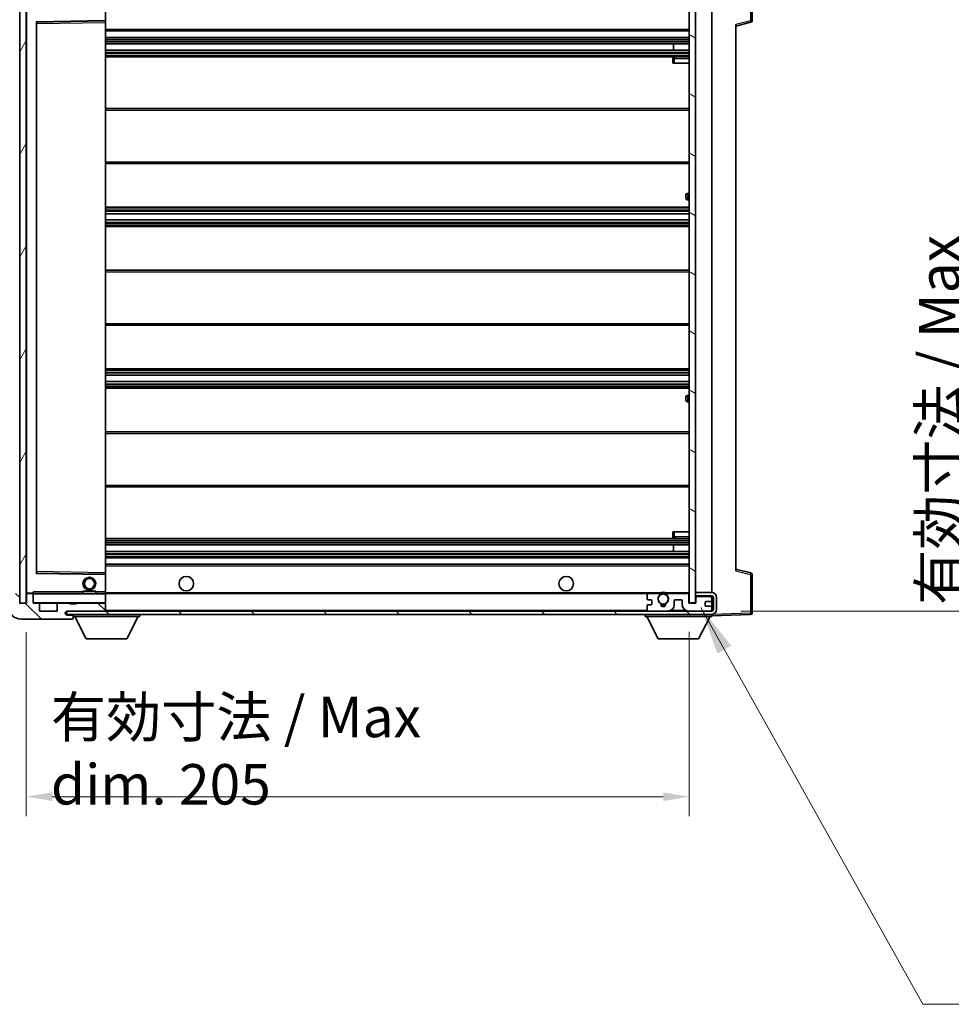
# Model space of a CAD drawing. Units: millimetres. Extents: x 87 to 11301, y 48 to 1734.
# Drawn here: x 3592 to 3881, y 973 to 1277 of the extents above; entities that cross this region are included whole.
import ezdxf

# ---------------------------------------------------------------- set-up
doc = ezdxf.new("R2010")
doc.units = ezdxf.units.MM
doc.header["$LTSCALE"] = 6
doc.layers.get('Defpoints').update_dxf_attribs({"lineweight": 25})
for name, color, linetype, lineweight in [('Dimension (ISO)', 7, 'Continuous', 18), ('Dimension (ISO) @ 1', 7, 'Continuous', 18), ('Hatch (ISO)', 1, 'Continuous', 18), ('Symbol (ISO)', 7, 'Continuous', 18), ('Visible (ISO)', 7, 'Continuous', 35), ('Visible Narrow (ISO)', 7, 'Continuous', 25)]:
    doc.layers.add(name, color=color, linetype=linetype, lineweight=lineweight)
doc.styles.add('Note Text (TK)', font='txt')
doc.dimstyles.new('Default - Method 1b (TK)', dxfattribs={"dimscale": 6, "dimtxt": 2.5, "dimasz": 2.5, "dimexe": 1, "dimexo": 1.5, "dimgap": 1, "dimtad": 1, "dimtoh": 1, "dimrnd": 1e-08, "dimdsep": 46, "dimtxsty": 'Note Text (TK)', "dimcen": 0.09, "dimdle": 5, "dimclrd": 100, "dimclre": 100, "dimclrt": 7, "dimadec": 1, "dimazin": 1, "dimtfac": 1, "dimtmove": 0, "dimatfit": 3, "dimfxl": 1, "dimtolj": 1, "dimlwd": -1, "dimlwe": -1, "dimarcsym": 0})
doc.dimstyles.new('Default - Method 1b (TK)$7', dxfattribs={"dimscale": 6, "dimtxt": 2.5, "dimasz": 2.5, "dimexe": 1, "dimexo": 1.5, "dimgap": 1, "dimtad": 1, "dimtoh": 1, "dimrnd": 1e-08, "dimdsep": 46, "dimtxsty": 'Note Text (TK)', "dimcen": 0.09, "dimdle": 5, "dimclrd": 100, "dimclre": 100, "dimclrt": 7, "dimadec": 1, "dimazin": 1, "dimtfac": 1, "dimtmove": 0, "dimatfit": 3, "dimfxl": 1, "dimtolj": 1, "dimlwd": -1, "dimlwe": -1, "dimarcsym": 0})
pattern_1 = [(135.0002, (2370.5, 8), (-11.22528, -11.22536), [])]

# ---------------------------------------------------------------- blocks, each defined once
blk = doc.blocks.new('*D106')
at = {"layer": 'Defpoints', "color": 0}
for p in [(3594.49, 1096.77), (3799.49, 1096.87), (3799.49, 1036.87)]:
    blk.add_point(p, dxfattribs=at)
at = {"layer": 'Dimension (ISO)', "color": 100}
for p, q in [((3594.49, 1087.77), (3594.49, 1030.87)), ((3799.49, 1087.87), (3799.49, 1030.87)), ((3602.49, 1036.87), (3791.49, 1036.87))]:
    blk.add_line(p, q, dxfattribs=at)
for points in [[(3602.49, 1038.2), (3602.49, 1035.53), (3594.49, 1036.87)], [(3791.49, 1038.2), (3791.49, 1035.53), (3799.49, 1036.87)]]:
    blk.add_solid(points, dxfattribs=at)
at = {"layer": 'Dimension (ISO)', "color": 7, "insert": (3602.11, 1051.11), "char_height": 8, "attachment_point": 4, "style": 'Note Text (TK)'}
blk.add_mtext('\\A1;\\fＭＳ Ｐゴシック|b0|i0;\\H12.5000;有効寸法 / Max dim. 205', dxfattribs=at)
blk = doc.blocks.new('*D105')
at = {"layer": 'Defpoints', "color": 0}
for p in [(3806.49, 1288.27), (3901.49, 1288.27), (3806.49, 1094.27)]:
    blk.add_point(p, dxfattribs=at)
at = {"layer": 'Dimension (ISO)', "color": 100}
for p, q in [((3815.49, 1288.27), (3907.49, 1288.27)), ((3901.49, 1102.27), (3901.49, 1280.27)), ((3815.49, 1094.27), (3907.49, 1094.27))]:
    blk.add_line(p, q, dxfattribs=at)
for points in [[(3900.16, 1280.27), (3902.83, 1280.27), (3901.49, 1288.27)], [(3900.16, 1102.27), (3902.83, 1102.27), (3901.49, 1094.27)]]:
    blk.add_solid(points, dxfattribs=at)
at = {"layer": 'Dimension (ISO)', "color": 7, "insert": (3887.25, 1096.2), "char_height": 8, "attachment_point": 4, "rotation": 90, "style": 'Note Text (TK)'}
blk.add_mtext('\\A1;\\fＭＳ Ｐゴシック|b0|i0;\\H12.5000;有効寸法 / Max dim. 194', dxfattribs=at)

msp = doc.modelspace()

# ---------------------------------------------------------------- hatches: boundary and pattern name
at = {"layer": 'Hatch (ISO)'}
h = msp.add_hatch(dxfattribs=at)
h.set_pattern_fill('ANSI31', color=256, scale=127, angle=14.999978, style=0)
h.set_pattern_definition([(60, (2370.5, 8), (-13.74815, 7.9375), [])])
h.paths.add_polyline_path([(3594.4917, 1285.7682), (3592.4917, 1285.7682), (3592.4917, 1096.7682), (3594.4917, 1096.7682)])
h = msp.add_hatch(dxfattribs=at)
h.set_pattern_fill('ANSI31', color=256, scale=127, angle=105.000246, style=0)
h.set_pattern_definition([(150.0002, (2370.5, 8), (-7.93744, -13.74819), [])])
h.paths.add_polyline_path([(3801.4917, 1285.6682), (3799.4917, 1285.6682), (3799.4917, 1096.8682), (3801.4917, 1096.8682), (3801.4917, 1099.0182), (3801.4917, 1100.0182), (3801.4917, 1282.5182), (3801.4917, 1283.5182)])
h = msp.add_hatch(dxfattribs=at)
h.set_pattern_fill('ANSI31', color=256, scale=127, angle=90.00021, style=0)
h.set_pattern_definition(pattern_1)
edge = h.paths.add_edge_path()
edge.add_ellipse((3596.2917, 1099.4682), major_axis=(0.3, 0), ratio=1, start_angle=0, end_angle=90)
edge.add_line((3596.2917, 1099.7682), (3594.8917, 1099.7682))
edge.add_ellipse((3594.8917, 1099.4682), major_axis=(0, 0.3), ratio=1, start_angle=0, end_angle=90)
edge.add_line((3594.5917, 1099.4682), (3594.5917, 1096.7682))
edge.add_line((3594.5917, 1096.7682), (3594.4917, 1096.7682))
edge.add_line((3594.4917, 1096.7682), (3592.4917, 1096.7682))
edge.add_line((3592.4917, 1096.7682), (3592.3917, 1096.7682))
edge.add_line((3592.3917, 1096.7682), (3592.3917, 1099.4682))
edge.add_ellipse((3592.0917, 1099.4682), major_axis=(0.3, 0), ratio=1, start_angle=0, end_angle=90)
edge.add_line((3592.0917, 1099.7682), (3589.9917, 1099.7682))
edge.add_ellipse((3589.9917, 1098.7682), major_axis=(0, 1), ratio=1, start_angle=0, end_angle=90)
edge.add_line((3588.9917, 1098.7682), (3588.9917, 1095.7682))
edge.add_ellipse((3592.9917, 1095.7682), major_axis=(-4, 0), ratio=1, start_angle=0, end_angle=90)
edge.add_line((3592.9917, 1091.7682), (3608.6917, 1091.7682))
edge.add_ellipse((3608.6917, 1092.0682), major_axis=(0, -0.3), ratio=1, start_angle=0, end_angle=90)
edge.add_line((3608.9917, 1092.0682), (3608.9917, 1092.5182))
edge.add_ellipse((3608.4917, 1092.5182), major_axis=(0.5, 0), ratio=1, start_angle=0, end_angle=90)
edge.add_line((3608.4917, 1093.0182), (3607.1167, 1093.0182))
edge.add_ellipse((3607.1167, 1093.6432), major_axis=(0, -0.625), ratio=1, start_angle=191.536959, end_angle=360, ccw=False)
edge.add_ellipse((3607.1167, 1093.6432), major_axis=(-0.125, 0.6124), ratio=1, start_angle=348.463041, end_angle=360, ccw=False)
edge.add_line((3607.1167, 1094.2682), (3618.6917, 1094.2682))
edge.add_ellipse((3618.6917, 1094.5682), major_axis=(0, -0.3), ratio=1, start_angle=0, end_angle=90)
edge.add_line((3618.9917, 1094.5682), (3618.9917, 1096.4682))
edge.add_ellipse((3618.6917, 1096.4682), major_axis=(0.3, 0), ratio=1, start_angle=0, end_angle=90)
edge.add_line((3618.6917, 1096.7682), (3609.9917, 1096.7682))
edge.add_line((3609.9917, 1096.7682), (3609.9917, 1096.5682))
edge.add_line((3609.9917, 1096.5682), (3607.9917, 1096.5682))
edge.add_line((3607.9917, 1096.5682), (3607.9917, 1096.7682))
edge.add_line((3607.9917, 1096.7682), (3604.2917, 1096.7682))
edge.add_ellipse((3604.2917, 1096.4682), major_axis=(0, 0.3), ratio=1, start_angle=0, end_angle=90)
edge.add_line((3603.9917, 1096.4682), (3603.9917, 1094.2682))
edge.add_line((3603.9917, 1094.2682), (3598.5917, 1094.2682))
edge.add_line((3598.5917, 1094.2682), (3598.5917, 1096.4682))
edge.add_ellipse((3598.2917, 1096.4682), major_axis=(0.3, 0), ratio=1, start_angle=0, end_angle=90)
edge.add_line((3598.2917, 1096.7682), (3596.5917, 1096.7682))
edge.add_line((3596.5917, 1096.7682), (3596.5917, 1099.4682))
h = msp.add_hatch(dxfattribs=at)
h.set_pattern_fill('ANSI31', color=256, scale=127, angle=90.00021, style=0)
h.set_pattern_definition(pattern_1)
edge = h.paths.add_edge_path()
edge.add_line((3801.4917, 1099.0182), (3806.4917, 1099.0182))
edge.add_ellipse((3806.4917, 1098.5182), major_axis=(0, 0.5), ratio=1, start_angle=270, end_angle=360, ccw=False)
edge.add_line((3806.9917, 1098.5182), (3806.9917, 1094.7682))
edge.add_ellipse((3806.4917, 1094.7682), major_axis=(0.5, 0), ratio=1, start_angle=270, end_angle=360, ccw=False)
edge.add_line((3806.4917, 1094.2682), (3805.9917, 1094.2682))
edge.add_line((3805.9917, 1094.2682), (3799.3917, 1094.2682))
edge.add_line((3799.3917, 1094.2682), (3792.8917, 1094.2682))
edge.add_line((3792.8917, 1094.2682), (3786.9917, 1094.2682))
edge.add_line((3786.9917, 1094.2682), (3618.6917, 1094.2682))
edge.add_line((3618.6917, 1094.2682), (3607.1167, 1094.2682))
edge.add_line((3607.1167, 1094.2682), (3606.9917, 1094.2682))
edge.add_line((3606.9917, 1094.2682), (3606.9917, 1094.2556))
edge.add_line((3606.9917, 1094.2556), (3606.9917, 1093.2682))
edge.add_line((3606.9917, 1093.2682), (3806.4917, 1093.2682))
edge.add_ellipse((3806.4917, 1094.7682), major_axis=(0, -1.5), ratio=1, start_angle=0, end_angle=90)
edge.add_line((3807.9917, 1094.7682), (3807.9917, 1098.5182))
edge.add_ellipse((3806.4917, 1098.5182), major_axis=(1.5, 0), ratio=1, start_angle=0, end_angle=90)
edge.add_line((3806.4917, 1100.0182), (3801.4917, 1100.0182))
edge.add_line((3801.4917, 1100.0182), (3801.4917, 1099.0182))
h = msp.add_hatch(dxfattribs=at)
h.set_pattern_fill('ANSI31', color=256, scale=127, angle=-14.999978, style=0)
h.set_pattern_definition([(30, (2370.5, 8), (-7.9375, 13.74815), [])])
edge = h.paths.add_edge_path()
edge.add_ellipse((3786.9917, 1094.7682), major_axis=(-0.5, 0), ratio=1, start_angle=0, end_angle=90)
edge.add_line((3786.9917, 1094.2682), (3792.8917, 1094.2682))
edge.add_ellipse((3792.8917, 1096.2682), major_axis=(0, -2), ratio=1, start_angle=0, end_angle=90)
edge.add_line((3794.8917, 1096.2682), (3794.8917, 1097.4682))
edge.add_ellipse((3795.1917, 1097.4682), major_axis=(-0.3, 0), ratio=1, start_angle=270, end_angle=360, ccw=False)
edge.add_line((3795.1917, 1097.7682), (3797.0917, 1097.7682))
edge.add_ellipse((3797.0917, 1097.4682), major_axis=(0, 0.3), ratio=1, start_angle=270, end_angle=360, ccw=False)
edge.add_line((3797.3917, 1097.4682), (3797.3917, 1096.2682))
edge.add_ellipse((3799.3917, 1096.2682), major_axis=(-2, 0), ratio=1, start_angle=0, end_angle=90)
edge.add_line((3799.3917, 1094.2682), (3805.9917, 1094.2682))
edge.add_ellipse((3805.9917, 1094.7682), major_axis=(0, -0.5), ratio=1, start_angle=0, end_angle=90)
edge.add_line((3806.4917, 1094.7682), (3806.4917, 1095.4682))
edge.add_ellipse((3806.1917, 1095.4682), major_axis=(0.3, 0), ratio=1, start_angle=0, end_angle=90)
edge.add_line((3806.1917, 1095.7682), (3804.7917, 1095.7682))
edge.add_ellipse((3804.7917, 1096.0682), major_axis=(0, -0.3), ratio=1, start_angle=270, end_angle=360, ccw=False)
edge.add_line((3804.4917, 1096.0682), (3804.4917, 1096.9682))
edge.add_ellipse((3804.7917, 1096.9682), major_axis=(-0.3, 0), ratio=1, start_angle=270, end_angle=360, ccw=False)
edge.add_line((3804.7917, 1097.2682), (3806.1917, 1097.2682))
edge.add_ellipse((3806.1917, 1097.5682), major_axis=(0, -0.3), ratio=1, start_angle=0, end_angle=90)
edge.add_line((3806.4917, 1097.5682), (3806.4917, 1098.2682))
edge.add_ellipse((3805.9917, 1098.2682), major_axis=(0.5, 0), ratio=1, start_angle=0, end_angle=90)
edge.add_line((3805.9917, 1098.7682), (3801.9917, 1098.7682))
edge.add_ellipse((3801.9917, 1098.3682), major_axis=(0, 0.4), ratio=1, start_angle=0, end_angle=90)
edge.add_line((3801.5917, 1098.3682), (3801.5917, 1096.7682))
edge.add_line((3801.5917, 1096.7682), (3799.3917, 1096.7682))
edge.add_line((3799.3917, 1096.7682), (3799.3917, 1099.3682))
edge.add_ellipse((3798.9917, 1099.3682), major_axis=(0.4, 0), ratio=1, start_angle=0, end_angle=90)
edge.add_line((3798.9917, 1099.7682), (3792.9673, 1099.7682))
edge.add_ellipse((3792.9673, 1099.3682), major_axis=(0, 0.4), ratio=1, start_angle=0, end_angle=132.45415)
edge.add_ellipse((3791.4917, 1098.0182), major_axis=(1.1805, 1.08), ratio=1, start_angle=261.020412, end_angle=360, ccw=False)
edge.add_ellipse((3792.5396, 1096.4334), major_axis=(-0.1655, 0.2502), ratio=1, start_angle=0, end_angle=60.082872)
edge.add_ellipse((3791.4917, 1096.3682), major_axis=(0.7486, 0.0465), ratio=1, start_angle=172.885131, end_angle=360, ccw=False)
edge.add_ellipse((3790.4437, 1096.4334), major_axis=(0.2994, -0.0186), ratio=1, start_angle=0, end_angle=60.082872)
edge.add_ellipse((3791.4917, 1098.0182), major_axis=(-0.8825, -1.3346), ratio=1, start_angle=261.020412, end_angle=360, ccw=False)
edge.add_ellipse((3790.016, 1099.3682), major_axis=(0.2951, -0.27), ratio=1, start_angle=0, end_angle=132.45415)
edge.add_line((3790.016, 1099.7682), (3786.9917, 1099.7682))
edge.add_ellipse((3786.9917, 1099.2682), major_axis=(0, 0.5), ratio=1, start_angle=0, end_angle=90)
edge.add_line((3786.4917, 1099.2682), (3786.4917, 1098.0682))
edge.add_ellipse((3786.7917, 1098.0682), major_axis=(-0.3, 0), ratio=1, start_angle=0, end_angle=90)
edge.add_line((3786.7917, 1097.7682), (3787.6917, 1097.7682))
edge.add_ellipse((3787.6917, 1097.4682), major_axis=(0, 0.3), ratio=1, start_angle=270, end_angle=360, ccw=False)
edge.add_line((3787.9917, 1097.4682), (3787.9917, 1096.5682))
edge.add_ellipse((3787.6917, 1096.5682), major_axis=(0.3, 0), ratio=1, start_angle=270, end_angle=360, ccw=False)
edge.add_line((3787.6917, 1096.2682), (3786.7917, 1096.2682))
edge.add_ellipse((3786.7917, 1095.9682), major_axis=(0, 0.3), ratio=1, start_angle=0, end_angle=90)
edge.add_line((3786.4917, 1095.9682), (3786.4917, 1094.7682))

# ---------------------------------------------------------------- linework, layer by layer
at = {"layer": 'Visible (ISO)'}
for p, q in [((3818.9917, 1276.9373), (3818.9917, 1288.8489)), ((3592.4917, 1285.7682), (3592.4917, 1096.7682)), ((3594.4917, 1096.7682), (3594.4917, 1285.7682)), ((3799.4917, 1285.6682), (3799.4917, 1096.8682)), ((3801.4917, 1096.8682), (3801.4917, 1285.6682)), ((3594.5917, 1282.6682), (3594.5917, 1099.8682)), ((3806.4917, 1100.0182), (3806.4917, 1282.5182)), ((3618.9917, 1276.9666), (3618.9917, 1282.2682)), ((3597.5917, 1106.1166), (3597.5917, 1276.4199)), ((3597.69, 1276.5199), (3618.8933, 1276.8666)), ((3618.9917, 1276.3665), (3618.9917, 1276.9666)), ((3618.9917, 1106.17), (3618.9917, 1276.3665)), ((3813.9917, 1275.2682), (3818.6158, 1276.4529)), ((3618.9917, 1273.7682), (3799.4917, 1273.7682)), ((3813.9917, 1275.7799), (3813.9917, 1106.7566)), ((3618.9917, 1271.7682), (3799.4917, 1271.7682)), ((3618.9917, 1269.7682), (3799.4917, 1269.7682)), ((3618.9917, 1267.7682), (3799.4917, 1267.7682)), ((3794.679, 1267.7682), (3794.679, 1269.7682)), ((3794.6917, 1267.7682), (3794.6917, 1269.7682)), ((3618.9917, 1265.7682), (3799.4917, 1265.7682)), ((3794.4917, 1265.2682), (3794.4917, 1263.7682)), ((3799.4917, 1265.7682), (3794.9917, 1265.7682)), ((3794.9917, 1263.7682), (3794.4917, 1263.7682)), ((3794.9917, 1263.7682), (3799.4917, 1263.7682)), ((3618.9917, 1249.7682), (3799.4917, 1249.7682)), ((3618.9917, 1232.7682), (3799.4917, 1232.7682)), ((3798.4917, 1222.0182), (3798.4917, 1223.0182)), ((3799.4917, 1223.5182), (3798.9917, 1223.5182)), ((3798.9917, 1221.5182), (3799.4917, 1221.5182)), ((3618.9917, 1219.2682), (3799.4917, 1219.2682)), ((3618.9917, 1217.223), (3799.4917, 1217.223)), ((3618.9917, 1215.3134), (3799.4917, 1215.3134)), ((3618.9917, 1213.2682), (3799.4917, 1213.2682)), ((3618.9917, 1199.7682), (3799.4917, 1199.7682)), ((3618.9917, 1182.7682), (3799.4917, 1182.7682)), ((3618.9917, 1169.2682), (3799.4917, 1169.2682)), ((3618.9917, 1167.2231), (3799.4917, 1167.2231)), ((3618.9917, 1165.3135), (3799.4917, 1165.3135)), ((3618.9917, 1163.2682), (3799.4917, 1163.2682)), ((3799.4917, 1161.0182), (3798.9917, 1161.0182)), ((3798.4917, 1159.5182), (3798.4917, 1160.5182)), ((3798.9917, 1159.0182), (3799.4917, 1159.0182)), ((3618.9917, 1149.7682), (3799.4917, 1149.7682)), ((3618.9917, 1132.7682), (3799.4917, 1132.7682)), ((3794.4917, 1118.7682), (3794.9917, 1118.7682)), ((3794.4917, 1118.7682), (3794.4917, 1117.2682)), ((3794.9917, 1118.7682), (3799.4917, 1118.7682)), ((3618.9917, 1116.7682), (3799.4917, 1116.7682)), ((3794.9917, 1116.7682), (3799.4917, 1116.7682)), ((3618.9917, 1114.7682), (3799.4917, 1114.7682)), ((3618.9917, 1112.7682), (3799.4917, 1112.7682)), ((3794.679, 1112.7682), (3794.679, 1114.7682)), ((3794.6917, 1112.7682), (3794.6917, 1114.7682)), ((3618.9917, 1110.7682), (3799.4917, 1110.7682)), ((3618.9917, 1108.7682), (3799.4917, 1108.7682)), ((3618.8933, 1105.6699), (3597.69, 1106.0166)), ((3618.9917, 1105.5699), (3618.9917, 1106.17)), ((3818.6158, 1106.0836), (3813.9917, 1107.2682)), ((3618.9917, 1100.2682), (3618.9917, 1105.5699)), ((3818.9917, 1093.6876), (3818.9917, 1105.5992)), ((3594.6917, 1099.7682), (3594.8917, 1099.7682)), ((3596.2917, 1099.7682), (3594.8917, 1099.7682)), ((3596.2917, 1099.7682), (3596.5917, 1099.7682)), ((3596.5917, 1099.9366), (3596.5917, 1099.6682)), ((3596.5917, 1099.6682), (3596.5917, 1099.4682)), ((3618.8917, 1099.7682), (3596.6917, 1099.7682)), ((3611.9917, 1100.4682), (3615.9917, 1100.4682)), ((3611.9917, 1099.7682), (3611.9917, 1100.4682)), ((3615.9917, 1099.7682), (3615.9917, 1100.4682)), ((3618.9917, 1099.6682), (3618.9917, 1100.2682)), ((3618.9917, 1099.7682), (3786.9917, 1099.7682)), ((3618.9917, 1096.8682), (3618.9917, 1099.6682)), ((3790.016, 1099.7682), (3786.9917, 1099.7682)), ((3790.016, 1099.7682), (3790.3308, 1099.7682)), ((3792.6525, 1099.7682), (3792.9673, 1099.7682)), ((3798.9917, 1099.7682), (3792.9673, 1099.7682)), ((3798.9917, 1099.7682), (3799.4917, 1099.7682)), ((3806.4917, 1100.0182), (3801.4917, 1100.0182)), ((3801.4917, 1100.0182), (3801.4917, 1099.0182)), ((3594.5917, 1096.7682), (3592.3917, 1096.7682)), ((3592.4917, 1096.7682), (3594.4917, 1096.7682)), ((3594.5917, 1099.4682), (3594.5917, 1096.7682)), ((3596.5917, 1096.7682), (3596.5917, 1099.4682)), ((3598.2917, 1096.7682), (3596.5917, 1096.7682)), ((3598.2917, 1096.7682), (3604.2917, 1096.7682)), ((3607.9917, 1096.7682), (3604.2917, 1096.7682)), ((3607.9917, 1096.5682), (3607.9917, 1096.7682)), ((3607.9917, 1096.7682), (3609.9917, 1096.7682)), ((3618.6917, 1096.7682), (3609.9917, 1096.7682)), ((3609.9917, 1096.7682), (3609.9917, 1096.5682)), ((3618.6917, 1096.7682), (3618.8917, 1096.7682)), ((3618.9917, 1096.4682), (3618.9917, 1096.8682)), ((3786.4917, 1099.2682), (3786.4917, 1098.0682)), ((3786.7917, 1097.7682), (3787.6917, 1097.7682)), ((3787.9917, 1097.4682), (3787.9917, 1096.5682)), ((3794.8917, 1096.2682), (3794.8917, 1097.4682)), ((3795.1917, 1097.7682), (3797.0917, 1097.7682)), ((3797.3917, 1097.4682), (3797.3917, 1096.2682)), ((3799.3917, 1096.7682), (3799.3917, 1099.3682)), ((3801.5917, 1096.7682), (3799.3917, 1096.7682)), ((3799.4917, 1096.8682), (3801.4917, 1096.8682)), ((3801.4917, 1099.0182), (3806.4917, 1099.0182)), ((3801.9917, 1098.7682), (3801.4917, 1098.7682)), ((3801.5917, 1098.3682), (3801.5917, 1096.7682)), ((3805.9917, 1098.7682), (3801.9917, 1098.7682)), ((3804.4917, 1096.0682), (3804.4917, 1096.9682)), ((3804.7917, 1097.2682), (3806.1917, 1097.2682)), ((3806.4917, 1098.7682), (3805.9917, 1098.7682)), ((3806.4917, 1098.7682), (3806.4917, 1099.0182)), ((3806.4917, 1098.2682), (3806.4917, 1098.7682)), ((3806.4917, 1097.5682), (3806.4917, 1098.2682)), ((3806.4917, 1095.4682), (3806.4917, 1097.5682)), ((3806.9917, 1098.5182), (3806.9917, 1094.7682)), ((3807.9917, 1094.7682), (3807.9917, 1098.5182)), ((3598.5917, 1094.2682), (3598.5917, 1096.4682)), ((3603.9917, 1094.2682), (3598.5917, 1094.2682)), ((3603.9917, 1096.4682), (3603.9917, 1094.2682)), ((3806.4917, 1094.2682), (3606.9917, 1094.2682)), ((3606.9917, 1094.2682), (3606.9917, 1093.2682)), ((3607.1167, 1094.2682), (3618.6917, 1094.2682)), ((3609.9917, 1096.5682), (3607.9917, 1096.5682)), ((3618.9917, 1094.5682), (3618.9917, 1096.4682)), ((3618.9917, 1094.3682), (3618.9917, 1094.5682)), ((3786.4917, 1095.9682), (3786.4917, 1094.7682)), ((3787.6917, 1096.2682), (3786.7917, 1096.2682)), ((3786.9917, 1094.2682), (3792.8917, 1094.2682)), ((3799.3917, 1094.2682), (3805.9917, 1094.2682)), ((3806.1917, 1095.7682), (3804.7917, 1095.7682)), ((3806.4917, 1094.7682), (3806.4917, 1095.4682)), ((3806.4917, 1094.2682), (3806.4917, 1094.7682)), ((3592.9917, 1091.7682), (3608.6917, 1091.7682)), ((3606.9917, 1093.2682), (3806.4917, 1093.2682)), ((3608.4917, 1093.0182), (3607.1167, 1093.0182)), ((3608.9917, 1093.0182), (3608.4917, 1093.0182)), ((3608.7417, 1091.7682), (3608.6917, 1091.7682)), ((3608.9917, 1093.2682), (3608.9917, 1092.5682)), ((3608.9917, 1092.5182), (3608.9917, 1092.5682)), ((3608.9917, 1092.5682), (3629.5917, 1092.5682)), ((3608.9917, 1092.0682), (3608.9917, 1092.5182)), ((3608.9917, 1092.0682), (3608.9917, 1092.0182)), ((3613.0417, 1085.6682), (3609.4917, 1092.5682)), ((3625.5417, 1085.6682), (3629.0917, 1092.5682)), ((3629.5917, 1093.2682), (3629.5917, 1092.5682)), ((3785.8917, 1093.2682), (3785.8917, 1092.5682)), ((3785.8917, 1092.5682), (3806.4917, 1092.5682)), ((3789.9417, 1085.6682), (3786.3917, 1092.5682)), ((3802.4417, 1085.6682), (3805.9917, 1092.5682)), ((3806.4917, 1093.2682), (3806.4917, 1092.5682)), ((3806.4917, 1092.7682), (3818.5091, 1093.1879)), ((3613.0417, 1085.6682), (3625.5417, 1085.6682)), ((3789.9417, 1085.6682), (3802.4417, 1085.6682))]:
    msp.add_line(p, q, dxfattribs=at)
for centre, radius in [((3613.9917, 1102.7682), 2), ((3613.9917, 1102.7682), 1.5706), ((3643.9917, 1102.7682), 2.25), ((3761.4917, 1102.7682), 2.25), ((3791.4917, 1098.0182), 1.5706)]:
    msp.add_circle(centre, radius, dxfattribs=at)
for centre, radius, start, end in [((3597.6917, 1276.4199), 0.1, 90.936997, 180), ((3618.8917, 1276.9666), 0.1, 270.936997, 0), ((3818.4917, 1276.9373), 0.5, 284.37, 0), ((3794.9917, 1265.2682), 0.5, 90, 180), ((3798.9917, 1223.0182), 0.5, 90, 180), ((3798.9917, 1222.0182), 0.5, 180, 270), ((3798.9917, 1160.5182), 0.5, 90, 180), ((3798.9917, 1159.5182), 0.5, 180, 270), ((3794.9917, 1117.2682), 0.5, 180, 270), ((3597.6917, 1106.1166), 0.1, 180, 269.063003), ((3818.4917, 1105.5992), 0.5, 0, 75.63), ((3618.8917, 1105.5699), 0.1, 0, 89.063003), ((3594.6917, 1099.8682), 0.1, 180, 270), ((3594.8917, 1099.4682), 0.3, 90, 180), ((3596.2917, 1099.4682), 0.3, 0, 90), ((3596.6917, 1099.6682), 0.1, 90, 180), ((3618.8917, 1099.6682), 0.1, 0, 90), ((3786.9917, 1099.2682), 0.5, 90, 180), ((3790.016, 1099.3682), 0.4, 317.54585, 90), ((3791.4917, 1098.0182), 2.1, 123.55731, 126.701787), ((3791.4917, 1098.0182), 2, 53.932491, 126.067509), ((3791.4917, 1098.0182), 2.1, 77.472095, 102.527905), ((3792.9673, 1099.3682), 0.4, 90, 222.45415), ((3791.4917, 1098.0182), 2.1, 53.298213, 56.44269), ((3798.9917, 1099.3682), 0.4, 0, 90), ((3806.4917, 1098.5182), 1.5, 0, 90), ((3596.6917, 1096.8682), 0.1, 180, 270), ((3598.2917, 1096.4682), 0.3, 0, 90), ((3604.2917, 1096.4682), 0.3, 90, 180), ((3618.6917, 1096.4682), 0.3, 0, 90), ((3618.8917, 1096.8682), 0.1, 270, 0), ((3786.7917, 1098.0682), 0.3, 180, 270), ((3787.6917, 1097.4682), 0.3, 0, 90), ((3791.4917, 1098.0182), 1.6, 137.54585, 236.525437), ((3790.4437, 1096.4334), 0.3, 356.442565, 56.525437), ((3792.5396, 1096.4334), 0.3, 123.474563, 183.557435), ((3791.4917, 1098.0182), 1.6, 303.474563, 42.45415), ((3795.1917, 1097.4682), 0.3, 90, 180), ((3797.0917, 1097.4682), 0.3, 0, 90), ((3801.9917, 1098.3682), 0.4, 90, 180), ((3804.7917, 1096.9682), 0.3, 90, 180), ((3805.9917, 1098.2682), 0.5, 0, 90), ((3806.1917, 1097.5682), 0.3, 270, 0), ((3806.4917, 1098.5182), 0.5, 0, 90), ((3592.9917, 1095.7682), 4, 180, 270), ((3607.1167, 1093.6432), 0.625, 90, 270), ((3618.6917, 1094.5682), 0.3, 270, 0), ((3618.8917, 1094.3682), 0.1, 270, 0), ((3786.7917, 1095.9682), 0.3, 90, 180), ((3786.9917, 1094.7682), 0.5, 180, 270), ((3787.6917, 1096.5682), 0.3, 270, 0), ((3791.4917, 1096.3682), 0.75, 176.442565, 3.557435), ((3791.4917, 1098.0182), 2, 248.96053, 291.03947), ((3791.4917, 1098.0182), 2.1, 251.451, 288.549), ((3792.8917, 1096.2682), 2, 270, 0), ((3799.3917, 1096.2682), 2, 180, 270), ((3804.7917, 1096.0682), 0.3, 180, 270), ((3805.9917, 1094.7682), 0.5, 270, 0), ((3806.1917, 1095.4682), 0.3, 0, 90), ((3806.4917, 1094.7682), 0.5, 270, 0), ((3806.4917, 1094.7682), 1.5, 270, 0), ((3818.4917, 1093.6876), 0.5, 272, 0), ((3608.4917, 1092.5182), 0.5, 0, 90), ((3608.6917, 1092.0682), 0.3, 270, 0), ((3608.7417, 1092.0182), 0.25, 270, 0)]:
    msp.add_arc(centre, radius, start, end, dxfattribs=at)
msp.add_open_spline([(3596.5917, 1099.9366), (3596.5917, 1100.047), (3596.6466, 1100.1675), (3596.6917, 1100.2682)], degree=3, dxfattribs=at)
for points, knots in [([(3790.3308, 1099.7682), (3790.3308, 1099.7682), (3790.338, 1099.7731), (3790.3641, 1099.7899), (3790.3828, 1099.8018), (3790.4274, 1099.8288), (3790.4616, 1099.8486), (3790.5596, 1099.9017), (3790.6489, 1099.9435), (3790.8216, 1100.0111), (3790.9272, 1100.044), (3791.0361, 1100.0682)], [0, 0, 0, 0, 0.0089928485, 0.0089928485, 0.0179856969, 0.0179856969, 0.0293355354, 0.0293355354, 0.0545116262, 0.0545116262, 0.0853709179, 0.0853709179, 0.0853709179, 0.0853709179]), ([(3791.9472, 1100.0682), (3792.0562, 1100.044), (3792.1617, 1100.0111), (3792.3344, 1099.9435), (3792.4237, 1099.9017), (3792.5218, 1099.8486), (3792.5559, 1099.8288), (3792.6005, 1099.8018), (3792.6193, 1099.7899), (3792.6453, 1099.7731), (3792.6525, 1099.7682), (3792.6525, 1099.7682)], [0.1716905209, 0.1716905209, 0.1716905209, 0.1716905209, 0.2025498125, 0.2025498125, 0.2277259033, 0.2277259033, 0.2390757418, 0.2390757418, 0.2480685903, 0.2480685903, 0.2570614387, 0.2570614387, 0.2570614387, 0.2570614387])]:
    msp.add_open_spline(points, degree=3, knots=knots, dxfattribs=at)
at = {"layer": 'Visible Narrow (ISO)'}
for p, q in [((3818.5091, 1288.8489), (3818.5091, 1276.9373)), ((3594.6917, 1099.8682), (3594.6917, 1282.6682)), ((3618.8917, 1282.2682), (3618.8917, 1276.9666)), ((3618.8917, 1276.9666), (3597.4917, 1276.6166)), ((3597.4917, 1276.6166), (3597.4917, 1105.9199)), ((3597.4917, 1276.6166), (3597.69, 1276.5199)), ((3597.5917, 1276.4199), (3597.4917, 1276.6166)), ((3597.6917, 1276.0198), (3597.69, 1276.5199)), ((3597.6917, 1276.0198), (3618.8917, 1276.3665)), ((3618.9917, 1276.9666), (3618.8917, 1276.9666)), ((3618.8933, 1276.8666), (3618.8917, 1276.9666)), ((3618.8933, 1276.8666), (3618.8917, 1276.3665)), ((3618.9917, 1276.3665), (3618.8917, 1276.3665)), ((3618.8917, 1276.3665), (3618.8917, 1106.17)), ((3818.5091, 1276.9373), (3813.9917, 1275.7799)), ((3818.9917, 1276.9373), (3818.5091, 1276.9373)), ((3597.6917, 1276.0198), (3597.5917, 1276.0198)), ((3597.6917, 1106.5167), (3597.6917, 1276.0198)), ((3618.9917, 1274.2682), (3799.4917, 1274.2682)), ((3618.9917, 1271.2682), (3799.4917, 1271.2682)), ((3618.9917, 1270.6735), (3799.4917, 1270.6735)), ((3618.9917, 1270.4137), (3799.4917, 1270.4137)), ((3618.9917, 1269.8084), (3799.4917, 1269.8084)), ((3618.9917, 1267.7281), (3799.4917, 1267.7281)), ((3618.9917, 1267.1228), (3799.4917, 1267.1228)), ((3618.9917, 1266.863), (3799.4917, 1266.863)), ((3618.9917, 1266.2682), (3799.4917, 1266.2682)), ((3794.4917, 1265.2682), (3794.9917, 1265.2682)), ((3794.9917, 1265.7682), (3794.9917, 1265.2682)), ((3794.9917, 1263.7682), (3794.9917, 1265.2682)), ((3794.9917, 1265.2682), (3799.4917, 1265.2682)), ((3618.9917, 1249.2682), (3799.4917, 1249.2682)), ((3618.9917, 1233.2682), (3799.4917, 1233.2682)), ((3798.9917, 1223.5182), (3798.9917, 1221.5182)), ((3618.9917, 1218.7682), (3799.4917, 1218.7682)), ((3618.9917, 1218.2581), (3799.4917, 1218.2581)), ((3618.9917, 1217.9983), (3799.4917, 1217.9983)), ((3618.9917, 1217.2632), (3799.4917, 1217.2632)), ((3618.9917, 1215.275), (3799.4917, 1215.275)), ((3618.9917, 1214.56), (3799.4917, 1214.56)), ((3618.9917, 1214.2984), (3799.4917, 1214.2984)), ((3618.9917, 1213.7682), (3799.4917, 1213.7682)), ((3618.9917, 1199.2682), (3799.4917, 1199.2682)), ((3618.9917, 1183.2682), (3799.4917, 1183.2682)), ((3618.9917, 1168.7682), (3799.4917, 1168.7682)), ((3618.9917, 1168.2381), (3799.4917, 1168.2381)), ((3618.9917, 1167.9765), (3799.4917, 1167.9765)), ((3618.9917, 1167.2615), (3799.4917, 1167.2615)), ((3618.9917, 1165.2733), (3799.4917, 1165.2733)), ((3618.9917, 1164.5382), (3799.4917, 1164.5382)), ((3618.9917, 1164.2784), (3799.4917, 1164.2784)), ((3618.9917, 1163.7682), (3799.4917, 1163.7682)), ((3798.9917, 1161.0182), (3798.9917, 1159.0182)), ((3618.9917, 1149.2682), (3799.4917, 1149.2682)), ((3618.9917, 1133.2682), (3799.4917, 1133.2682)), ((3794.9917, 1117.2682), (3794.9917, 1118.7682)), ((3618.9917, 1116.2682), (3799.4917, 1116.2682)), ((3618.9917, 1115.6735), (3799.4917, 1115.6735)), ((3618.9917, 1115.4137), (3799.4917, 1115.4137)), ((3794.9917, 1117.2682), (3794.4917, 1117.2682)), ((3794.9917, 1117.2682), (3794.9917, 1116.7682)), ((3799.4917, 1117.2682), (3794.9917, 1117.2682)), ((3618.9917, 1114.8084), (3799.4917, 1114.8084)), ((3618.9917, 1112.7281), (3799.4917, 1112.7281)), ((3618.9917, 1112.1228), (3799.4917, 1112.1228)), ((3618.9917, 1111.863), (3799.4917, 1111.863)), ((3618.9917, 1111.2682), (3799.4917, 1111.2682)), ((3597.4917, 1105.9199), (3597.5917, 1106.1166)), ((3597.69, 1106.0166), (3597.4917, 1105.9199)), ((3597.4917, 1105.9199), (3618.8917, 1105.5699)), ((3597.6917, 1106.5167), (3597.5917, 1106.5167)), ((3597.69, 1106.0166), (3597.6917, 1106.5167)), ((3618.8917, 1106.17), (3597.6917, 1106.5167)), ((3618.9917, 1106.17), (3618.8917, 1106.17)), ((3618.8917, 1106.17), (3618.8933, 1105.6699)), ((3618.9917, 1108.2682), (3799.4917, 1108.2682)), ((3813.9917, 1106.7566), (3818.5091, 1105.5992)), ((3618.8917, 1105.5699), (3618.8933, 1105.6699)), ((3618.8917, 1105.5699), (3618.9917, 1105.5699)), ((3618.8917, 1105.5699), (3618.8917, 1100.2682)), ((3818.5091, 1105.5992), (3818.9917, 1105.5992)), ((3818.5091, 1105.5992), (3818.5091, 1093.6876)), ((3594.5917, 1099.8682), (3594.6917, 1099.8682)), ((3596.5917, 1099.8682), (3594.6917, 1099.8682)), ((3594.6917, 1099.8682), (3594.6917, 1099.7682)), ((3596.6917, 1099.6682), (3596.5917, 1099.6682)), ((3596.6917, 1099.7682), (3596.6917, 1100.2682)), ((3611.9917, 1100.2682), (3596.6917, 1100.2682)), ((3596.6917, 1099.7682), (3596.6917, 1099.6682)), ((3596.6917, 1096.8682), (3596.6917, 1099.6682)), ((3596.6917, 1099.6682), (3618.8917, 1099.6682)), ((3618.8917, 1100.2682), (3615.9917, 1100.2682)), ((3618.9917, 1100.2682), (3618.8917, 1100.2682)), ((3618.8917, 1100.2682), (3618.8917, 1099.7682)), ((3618.8917, 1099.7682), (3618.8917, 1099.6682)), ((3618.9917, 1099.6682), (3618.8917, 1099.6682)), ((3618.8917, 1099.6682), (3618.8917, 1096.8682)), ((3618.9917, 1100.0682), (3791.0361, 1100.0682)), ((3791.9472, 1100.0682), (3799.4917, 1100.0682)), ((3596.5917, 1096.8682), (3596.6917, 1096.8682)), ((3596.6917, 1096.8682), (3596.6917, 1096.7682)), ((3618.8917, 1096.8682), (3596.6917, 1096.8682)), ((3618.8917, 1096.7682), (3618.8917, 1096.8682)), ((3618.8917, 1096.8682), (3618.9917, 1096.8682)), ((3618.8917, 1096.7682), (3618.8917, 1096.6919)), ((3618.8917, 1094.3446), (3618.8917, 1094.2682)), ((3618.9917, 1094.5682), (3786.5334, 1094.5682)), ((3793.9452, 1094.5682), (3798.3381, 1094.5682)), ((3806.4499, 1094.5682), (3806.4917, 1094.5682)), ((3818.5091, 1093.6876), (3806.5867, 1093.2713)), ((3818.9917, 1093.6876), (3818.5091, 1093.6876)), ((3806.5013, 1093.2683), (3806.4917, 1093.2679))]:
    msp.add_line(p, q, dxfattribs=at)
for centre, major_axis, ratio, start_param, end_param in [((3818.4917, 1276.9373), (0.1241, -0.4844), 0.03380887, 0, 1.56213477), ((3818.4917, 1105.5992), (0.1241, 0.4844), 0.03380887, 4.72105054, 6.28318531), ((3818.4917, 1093.6876), (0.0174, -0.4997), 0.03487826, 0, 1.56957835)]:
    msp.add_ellipse(centre, major_axis=major_axis, ratio=ratio, start_param=start_param, end_param=end_param, dxfattribs=at)

# ---------------------------------------------------------------- dimensions: what is measured, and where the dimension line sits
at = {"layer": 'Dimension (ISO) @ 1', "color": 100}
dim = msp.add_linear_dim(base=(3901.4917, 1288.2682), p1=(3806.4917, 1094.2682), p2=(3806.4917, 1288.2682), angle=90, text='\\fＭＳ Ｐゴシック|b0|i0;\\H12.5000;有効寸法 / Max dim. <>', dimstyle='Default - Method 1b (TK)', override={"dimscale": 1, "dimtxt": 8, "dimasz": 8, "dimexe": 6, "dimexo": 9, "dimgap": 6, "dimtoh": 0, "dimdec": 2, "dimcen": 0.54, "dimtol": 0, "dimlim": 0, "dimtp": 0, "dimtm": 0, "dimtdec": 2, "dimtix": 0, "dimtofl": 0, "dimtmove": 0, "dimatfit": 1}, dxfattribs=at)
dim.commit()
dim.dimension.update_dxf_attribs({"geometry": '*D105', "text_midpoint": (3901.4917, 1191.2682), "dimtype": 128})
dim = msp.add_linear_dim(base=(3799.4917, 1036.8682), p1=(3594.4917, 1096.7682), p2=(3799.4917, 1096.8682), text='\\fＭＳ Ｐゴシック|b0|i0;\\H12.5000;有効寸法 / Max dim. <>', dimstyle='Default - Method 1b (TK)', override={"dimscale": 1, "dimtxt": 8, "dimasz": 8, "dimexe": 6, "dimexo": 9, "dimgap": 6, "dimtoh": 0, "dimdec": 2, "dimcen": 0.54, "dimtol": 0, "dimlim": 0, "dimtp": 0, "dimtm": 0, "dimtdec": 2, "dimtix": 0, "dimtofl": 0, "dimtmove": 0, "dimatfit": 1}, dxfattribs=at)
dim.commit()
dim.dimension.update_dxf_attribs({"geometry": '*D106', "text_midpoint": (3696.9917, 1036.8682), "dimtype": 128})

# ---------------------------------------------------------------- leaders
at = {"layer": 'Symbol (ISO)', "color": 100, "annotation_type": 0, "has_hookline": 1, "hookline_direction": 0, "text_width": 214.5597}
msp.add_leader([(3803.0768, 1095.4432), (3871.7385, 972.636), (3886.7385, 972.636)], dimstyle='Default - Method 1b (TK)$7', override={"dimgap": 0, "dimtad": 1}, dxfattribs=at)

doc.saveas('drawing.dxf')
